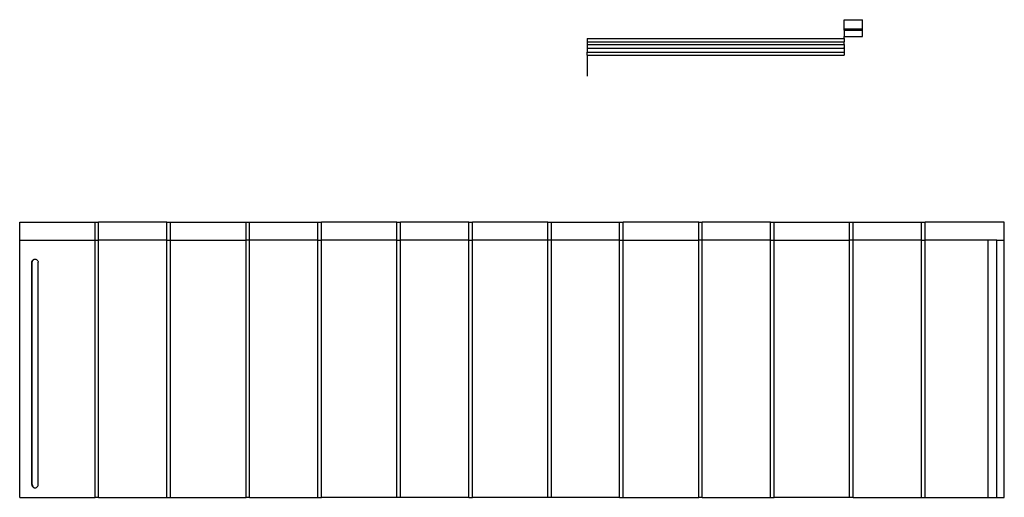
# Model space of a CAD drawing. Units: millimetres. Extents: x -18498 to 4344, y -239 to 8127.
# Drawn here: x -16212 to -14911, y 3896 to 4527 of the extents above; entities that cross this region are included whole.
import ezdxf

# ---------------------------------------------------------------- set-up
doc = ezdxf.new("R2010")
doc.units = ezdxf.units.MM
doc.layers.get('0').update_dxf_attribs({"lineweight": 25})
for name, color, linetype, lineweight in [('_BLR-CAD-TILEPROFILES (2D)', 7, 'Continuous', 25), ('_BLR-CAD-TILEPROFILES (2D)-1', 7, 'Continuous', 25), ('_Britmet Tileform LTD (3D)', 7, 'Continuous', 25), ('None', 7, 'Continuous', 25)]:
    doc.layers.add(name, color=color, linetype=linetype, lineweight=lineweight)

# ---------------------------------------------------------------- blocks, each defined once
blk = doc.blocks.new('Group-85-1')
for p, q in [((-15843, 4130.2), (-15843, 4154.1)), ((-15843, 4154.1), (-15743.4, 4154.1)), ((-15743.4, 4130.2), (-15743.4, 4154.1)), ((-15743.4, 4154.1), (-15738.7, 4154.1)), ((-15738.7, 4130.2), (-15738.7, 4154.1)), ((-15648.5, 4154.1), (-15738.7, 4154.1)), ((-15648.5, 4130.2), (-15648.5, 4154.1)), ((-15648.5, 4154.1), (-15643.7, 4154.1)), ((-15643.7, 4130.2), (-15643.7, 4154.1)), ((-15643.7, 4154.1), (-15544.1, 4154.1)), ((-15544.1, 4130.2), (-15544.1, 4154.1)), ((-15544.1, 4154.1), (-15539.4, 4154.1)), ((-15539.4, 4130.2), (-15539.4, 4154.1)), ((-15539.4, 4154.1), (-15449.2, 4154.1)), ((-15449.2, 4154.1), (-15444.4, 4154.1)), ((-15449.2, 4130.2), (-15449.2, 4154.1)), ((-15444.4, 4130.2), (-15444.4, 4154.1)), ((-15344.8, 4154.1), (-15444.4, 4154.1)), ((-15344.8, 4130.2), (-15344.8, 4154.1)), ((-15344.8, 4154.1), (-15340.1, 4154.1)), ((-15340.1, 4130.2), (-15340.1, 4154.1)), ((-15249.9, 4154.1), (-15340.1, 4154.1)), ((-15249.9, 4130.2), (-15249.9, 4154.1)), ((-15249.9, 4154.1), (-15245.1, 4154.1)), ((-15245.1, 4130.2), (-15245.1, 4154.1)), ((-15145.5, 4154.1), (-15245.1, 4154.1)), ((-15145.5, 4130.2), (-15145.5, 4154.1)), ((-15145.5, 4154.1), (-15140.8, 4154.1)), ((-15140.8, 4130.2), (-15140.8, 4154.1)), ((-15140.8, 4154.1), (-15050.6, 4154.1)), ((-15050.6, 4154.1), (-15045.8, 4154.1)), ((-15050.6, 4130.2), (-15050.6, 4154.1)), ((-15045.8, 4130.2), (-15045.8, 4154.1)), ((-14946.2, 4154.1), (-15045.8, 4154.1)), ((-14946.2, 4130.2), (-14946.2, 4154.1)), ((-14946.2, 4154.1), (-14941.5, 4154.1)), ((-14941.5, 4130.2), (-14941.5, 4154.1)), ((-14851.3, 4154.1), (-14941.5, 4154.1)), ((-14851.3, 4130.2), (-14851.3, 4154.1)), ((-14851.3, 4154.1), (-14846.5, 4154.1)), ((-14846.5, 4130.2), (-14846.5, 4154.1)), ((-14846.5, 4154.1), (-14746.9, 4154.1)), ((-14746.9, 4130.2), (-14746.9, 4154.1)), ((-14746.9, 4154.1), (-14742.2, 4154.1)), ((-14742.2, 4130.2), (-14742.2, 4154.1)), ((-14742.2, 4154.1), (-14652, 4154.1)), ((-14652, 4154.1), (-14647.2, 4154.1)), ((-14652, 4130.2), (-14652, 4154.1)), ((-14647.2, 4130.2), (-14647.2, 4154.1)), ((-14542.6, 4154.1), (-14647.2, 4154.1)), ((-14542.6, 4130.2), (-14542.6, 4154.1)), ((-15843, 3790.4), (-15843, 4130.2)), ((-15843, 4130.2), (-15743.4, 4130.2)), ((-15743.4, 4130.2), (-15738.7, 4130.2)), ((-15743.4, 3790.4), (-15743.4, 4130.2)), ((-15738.7, 3790.4), (-15738.7, 4130.2)), ((-15648.5, 4130.2), (-15738.7, 4130.2)), ((-15648.5, 3790.4), (-15648.5, 4130.2)), ((-15648.5, 4130.2), (-15643.7, 4130.2)), ((-15643.7, 3790.4), (-15643.7, 4130.2)), ((-15643.7, 4130.2), (-15544.1, 4130.2)), ((-15544.1, 3790.4), (-15544.1, 4130.2)), ((-15539.4, 4130.2), (-15544.1, 4130.2)), ((-15539.4, 3790.4), (-15539.4, 4130.2)), ((-15449.2, 4130.2), (-15539.4, 4130.2)), ((-15449.2, 3790.4), (-15449.2, 4130.2)), ((-15449.2, 4130.2), (-15444.4, 4130.2)), ((-15444.4, 3790.4), (-15444.4, 4130.2)), ((-15344.8, 4130.2), (-15444.4, 4130.2)), ((-15344.8, 4130.2), (-15340.1, 4130.2)), ((-15344.8, 3790.4), (-15344.8, 4130.2)), ((-15340.1, 3790.4), (-15340.1, 4130.2)), ((-15249.9, 4130.2), (-15340.1, 4130.2)), ((-15249.9, 4130.2), (-15245.1, 4130.2)), ((-15249.9, 3790.4), (-15249.9, 4130.2)), ((-15245.1, 3790.4), (-15245.1, 4130.2)), ((-15195.3, 4130.2), (-15245.1, 4130.2)), ((-15145.5, 4130.2), (-15195.3, 4130.2)), ((-15145.5, 3790.4), (-15145.5, 4130.2)), ((-15140.8, 4130.2), (-15145.5, 4130.2)), ((-15140.8, 3790.4), (-15140.8, 4130.2)), ((-15050.6, 4130.2), (-15140.8, 4130.2)), ((-15050.6, 3790.4), (-15050.6, 4130.2)), ((-15050.6, 4130.2), (-15045.8, 4130.2)), ((-15045.8, 3790.4), (-15045.8, 4130.2)), ((-15045.8, 4130.2), (-14946.2, 4130.2)), ((-14946.2, 3790.4), (-14946.2, 4130.2)), ((-14941.5, 4130.2), (-14946.2, 4130.2)), ((-14941.5, 3790.4), (-14941.5, 4130.2)), ((-14851.3, 4130.2), (-14941.5, 4130.2)), ((-14851.3, 4130.2), (-14846.5, 4130.2)), ((-14851.3, 3790.4), (-14851.3, 4130.2)), ((-14846.5, 3790.4), (-14846.5, 4130.2)), ((-14846.5, 4130.2), (-14746.9, 4130.2)), ((-14746.9, 3790.4), (-14746.9, 4130.2)), ((-14742.2, 4130.2), (-14746.9, 4130.2)), ((-14742.2, 3790.4), (-14742.2, 4130.2)), ((-14652, 4130.2), (-14742.2, 4130.2)), ((-14652, 4130.2), (-14647.2, 4130.2)), ((-14652, 3790.4), (-14652, 4130.2)), ((-14647.2, 3790.4), (-14647.2, 4130.2)), ((-14563.7, 4130.2), (-14647.2, 4130.2)), ((-14563.7, 3790.4), (-14563.7, 4130.2)), ((-14552.6, 4130.2), (-14563.7, 4130.2)), ((-14552.6, 3790.4), (-14552.6, 4130.2)), ((-14552.6, 4130.2), (-14542.6, 4130.2)), ((-14542.6, 3790.4), (-14542.6, 4130.2)), ((-15826.9, 4101), (-15826.8, 4102.1)), ((-15826.9, 3807.2), (-15826.9, 4101)), ((-15826.9, 4101), (-15826.5, 4101)), ((-15826.8, 4102.1), (-15826.4, 4103.1)), ((-15826.5, 4101), (-15826.3, 4102.1)), ((-15826.5, 3807.2), (-15826.5, 4101)), ((-15826.4, 4103.1), (-15825.7, 4104)), ((-15826.3, 4102.1), (-15825.9, 4103.1)), ((-15825.9, 4103.1), (-15825.2, 4104)), ((-15825.7, 4104), (-15824.8, 4104.7)), ((-15825.2, 4104), (-15824.4, 4104.7)), ((-15824.8, 4104.7), (-15823.8, 4105.1)), ((-15824.4, 4104.7), (-15823.4, 4105.1)), ((-15823.8, 4105.1), (-15822.8, 4105.3)), ((-15823.4, 4105.1), (-15822.5, 4105.2)), ((-15822.8, 4105.3), (-15822.5, 4105.2)), ((-15822.5, 4105.2), (-15821.7, 4105.1)), ((-15821.7, 4105.1), (-15820.7, 4104.7)), ((-15820.7, 4104.7), (-15819.8, 4104)), ((-15819.8, 4104), (-15819.2, 4103.1)), ((-15819.2, 4103.1), (-15818.8, 4102.1)), ((-15818.8, 4102.1), (-15818.6, 4101)), ((-15818.6, 3807.2), (-15818.6, 4101)), ((-15826.9, 3807.2), (-15826.8, 3806.1)), ((-15826.9, 3807.2), (-15826.5, 3807.2)), ((-15826.8, 3806.1), (-15826.4, 3805)), ((-15826.5, 3807.2), (-15826.3, 3806.1)), ((-15826.4, 3805), (-15825.7, 3804.2)), ((-15826.3, 3806.1), (-15825.9, 3805)), ((-15825.9, 3805), (-15825.2, 3804.2)), ((-15825.7, 3804.2), (-15824.8, 3803.5)), ((-15825.2, 3804.2), (-15824.4, 3803.5)), ((-15824.8, 3803.5), (-15823.8, 3803.1)), ((-15824.4, 3803.5), (-15823.4, 3803.1)), ((-15823.8, 3803.1), (-15822.8, 3802.9)), ((-15823.4, 3803.1), (-15822.5, 3802.9)), ((-15822.8, 3802.9), (-15822.5, 3802.9)), ((-15822.5, 3802.9), (-15821.7, 3803.1)), ((-15821.7, 3803.1), (-15820.7, 3803.5)), ((-15820.7, 3803.5), (-15819.8, 3804.2)), ((-15819.8, 3804.2), (-15819.2, 3805)), ((-15819.2, 3805), (-15818.8, 3806.1)), ((-15818.8, 3806.1), (-15818.6, 3807.2)), ((-15843, 3790.4), (-15743.4, 3790.4)), ((-15738.7, 3790.4), (-15743.4, 3790.4)), ((-15738.7, 3790.4), (-15648.5, 3790.4)), ((-15648.5, 3790.4), (-15643.7, 3790.4)), ((-15643.7, 3790.4), (-15544.1, 3790.4)), ((-15539.4, 3790.4), (-15544.1, 3790.4)), ((-15539.4, 3790.4), (-15449.2, 3790.4)), ((-15449.2, 3790.4), (-15444.4, 3790.4)), ((-15344.8, 3790.4), (-15444.4, 3790.4)), ((-15340.1, 3790.4), (-15344.8, 3790.4)), ((-15249.9, 3790.4), (-15340.1, 3790.4)), ((-15249.9, 3790.4), (-15245.1, 3790.4)), ((-15195.3, 3790.4), (-15245.1, 3790.4)), ((-15145.5, 3790.4), (-15195.3, 3790.4)), ((-15140.8, 3790.4), (-15145.5, 3790.4)), ((-15050.6, 3790.4), (-15140.8, 3790.4)), ((-15050.6, 3790.4), (-15045.8, 3790.4)), ((-15045.8, 3790.4), (-14946.2, 3790.4)), ((-14941.5, 3790.4), (-14946.2, 3790.4)), ((-14941.5, 3790.4), (-14851.3, 3790.4)), ((-14851.3, 3790.4), (-14846.5, 3790.4)), ((-14746.9, 3790.4), (-14846.5, 3790.4)), ((-14742.2, 3790.4), (-14746.9, 3790.4)), ((-14742.2, 3790.4), (-14652, 3790.4)), ((-14652, 3790.4), (-14647.2, 3790.4)), ((-14647.2, 3790.4), (-14563.7, 3790.4)), ((-14563.7, 3790.4), (-14552.6, 3790.4)), ((-14552.6, 3790.4), (-14542.6, 3790.4))]:
    blk.add_line(p, q)
blk = doc.blocks.new('Group-86-1')
for p, q in [((-14753.9, 4421.5), (-14729.9, 4421.5)), ((-14753.9, 4409.7), (-14753.9, 4421.5)), ((-14729.9, 4409.7), (-14729.9, 4421.5)), ((-14753.9, 4409.7), (-14729.9, 4409.7)), ((-14753.9, 4407.8), (-14753.9, 4409.7)), ((-14729.9, 4407.8), (-14729.9, 4409.7)), ((-15093.7, 4396.6), (-14753.9, 4396.6)), ((-15093.7, 4396.6), (-15093.7, 4392.2)), ((-14753.9, 4407.8), (-14729.9, 4407.8)), ((-14753.9, 4407.8), (-14753.9, 4399.6)), ((-14753.9, 4399.6), (-14729.9, 4399.6)), ((-14753.9, 4396.6), (-14753.9, 4399.6)), ((-14753.9, 4396.6), (-14753.9, 4392.2)), ((-14729.9, 4399.6), (-14729.9, 4407.8)), ((-15093.7, 4392.2), (-14753.9, 4392.2)), ((-15093.7, 4392.2), (-15093.7, 4388.6)), ((-15093.7, 4388.6), (-14753.9, 4388.6)), ((-15093.7, 4388.6), (-15093.7, 4383.6)), ((-14753.9, 4383.6), (-15093.7, 4383.6)), ((-15093.7, 4383.6), (-15093.7, 4378.6)), ((-14753.9, 4388.6), (-14753.9, 4392.2)), ((-14753.9, 4388.6), (-14753.9, 4383.6)), ((-14753.9, 4382.9), (-14753.9, 4384.7)), ((-14753.9, 4382.9), (-14753.9, 4384.7)), ((-14753.9, 4382.9), (-14753.9, 4384.7)), ((-14753.9, 4382.9), (-14753.9, 4384.7)), ((-14753.9, 4382.9), (-14753.9, 4384.7)), ((-14753.9, 4382.9), (-14753.9, 4384.7)), ((-14753.9, 4383.6), (-14753.9, 4378.6)), ((-15093.7, 4378.6), (-14753.9, 4378.6)), ((-15093.7, 4374.7), (-15093.7, 4378.6)), ((-15093.7, 4374.7), (-14753.9, 4374.7)), ((-15093.7, 4374.7), (-15093.7, 4346.8)), ((-14753.9, 4378.6), (-14753.9, 4374.7))]:
    blk.add_line(p, q)
blk = doc.blocks.new('Britmet Tileform LTD (3D)-1')
at = {"layer": 'None', "color": 7}
for name in ['Group-86-1', 'Group-85-1']:
    blk.add_blockref(name, (0, 0), dxfattribs=at)
blk = doc.blocks.new('BLR-CAD-TILEPROFILES (2D)-1')
at = {"layer": '_Britmet Tileform LTD (3D)'}
blk.add_blockref('Britmet Tileform LTD (3D)-1', (6704.9, -3838.5), dxfattribs=at)
blk.add_blockref('Britmet Tileform LTD (3D)-1', (6704.9, -3838.5), dxfattribs=at)
blk = doc.blocks.new('Group-85')
for p, q in [((-15843, 4130.2), (-15843, 4154.1)), ((-15843, 4154.1), (-15743.4, 4154.1)), ((-15743.4, 4130.2), (-15743.4, 4154.1)), ((-15743.4, 4154.1), (-15738.7, 4154.1)), ((-15738.7, 4130.2), (-15738.7, 4154.1)), ((-15648.5, 4154.1), (-15738.7, 4154.1)), ((-15648.5, 4130.2), (-15648.5, 4154.1)), ((-15648.5, 4154.1), (-15643.7, 4154.1)), ((-15643.7, 4130.2), (-15643.7, 4154.1)), ((-15643.7, 4154.1), (-15544.1, 4154.1)), ((-15544.1, 4130.2), (-15544.1, 4154.1)), ((-15544.1, 4154.1), (-15539.4, 4154.1)), ((-15539.4, 4130.2), (-15539.4, 4154.1)), ((-15539.4, 4154.1), (-15449.2, 4154.1)), ((-15449.2, 4154.1), (-15444.4, 4154.1)), ((-15449.2, 4130.2), (-15449.2, 4154.1)), ((-15444.4, 4130.2), (-15444.4, 4154.1)), ((-15344.8, 4154.1), (-15444.4, 4154.1)), ((-15344.8, 4130.2), (-15344.8, 4154.1)), ((-15344.8, 4154.1), (-15340.1, 4154.1)), ((-15340.1, 4130.2), (-15340.1, 4154.1)), ((-15249.9, 4154.1), (-15340.1, 4154.1)), ((-15249.9, 4130.2), (-15249.9, 4154.1)), ((-15249.9, 4154.1), (-15245.1, 4154.1)), ((-15245.1, 4130.2), (-15245.1, 4154.1)), ((-15145.5, 4154.1), (-15245.1, 4154.1)), ((-15145.5, 4130.2), (-15145.5, 4154.1)), ((-15145.5, 4154.1), (-15140.8, 4154.1)), ((-15140.8, 4130.2), (-15140.8, 4154.1)), ((-15140.8, 4154.1), (-15050.6, 4154.1)), ((-15050.6, 4154.1), (-15045.8, 4154.1)), ((-15050.6, 4130.2), (-15050.6, 4154.1)), ((-15045.8, 4130.2), (-15045.8, 4154.1)), ((-14946.2, 4154.1), (-15045.8, 4154.1)), ((-14946.2, 4130.2), (-14946.2, 4154.1)), ((-14946.2, 4154.1), (-14941.5, 4154.1)), ((-14941.5, 4130.2), (-14941.5, 4154.1)), ((-14851.3, 4154.1), (-14941.5, 4154.1)), ((-14851.3, 4130.2), (-14851.3, 4154.1)), ((-14851.3, 4154.1), (-14846.5, 4154.1)), ((-14846.5, 4130.2), (-14846.5, 4154.1)), ((-14846.5, 4154.1), (-14746.9, 4154.1)), ((-14746.9, 4130.2), (-14746.9, 4154.1)), ((-14746.9, 4154.1), (-14742.2, 4154.1)), ((-14742.2, 4130.2), (-14742.2, 4154.1)), ((-14742.2, 4154.1), (-14652, 4154.1)), ((-14652, 4154.1), (-14647.2, 4154.1)), ((-14652, 4130.2), (-14652, 4154.1)), ((-14647.2, 4130.2), (-14647.2, 4154.1)), ((-14542.6, 4154.1), (-14647.2, 4154.1)), ((-14542.6, 4130.2), (-14542.6, 4154.1)), ((-15843, 3790.4), (-15843, 4130.2)), ((-15843, 4130.2), (-15743.4, 4130.2)), ((-15743.4, 4130.2), (-15738.7, 4130.2)), ((-15743.4, 3790.4), (-15743.4, 4130.2)), ((-15738.7, 3790.4), (-15738.7, 4130.2)), ((-15648.5, 4130.2), (-15738.7, 4130.2)), ((-15648.5, 3790.4), (-15648.5, 4130.2)), ((-15648.5, 4130.2), (-15643.7, 4130.2)), ((-15643.7, 3790.4), (-15643.7, 4130.2)), ((-15643.7, 4130.2), (-15544.1, 4130.2)), ((-15544.1, 3790.4), (-15544.1, 4130.2)), ((-15539.4, 4130.2), (-15544.1, 4130.2)), ((-15539.4, 3790.4), (-15539.4, 4130.2)), ((-15449.2, 4130.2), (-15539.4, 4130.2)), ((-15449.2, 3790.4), (-15449.2, 4130.2)), ((-15449.2, 4130.2), (-15444.4, 4130.2)), ((-15444.4, 3790.4), (-15444.4, 4130.2)), ((-15344.8, 4130.2), (-15444.4, 4130.2)), ((-15344.8, 4130.2), (-15340.1, 4130.2)), ((-15344.8, 3790.4), (-15344.8, 4130.2)), ((-15340.1, 3790.4), (-15340.1, 4130.2)), ((-15249.9, 4130.2), (-15340.1, 4130.2)), ((-15249.9, 4130.2), (-15245.1, 4130.2)), ((-15249.9, 3790.4), (-15249.9, 4130.2)), ((-15245.1, 3790.4), (-15245.1, 4130.2)), ((-15195.3, 4130.2), (-15245.1, 4130.2)), ((-15145.5, 4130.2), (-15195.3, 4130.2)), ((-15145.5, 3790.4), (-15145.5, 4130.2)), ((-15140.8, 4130.2), (-15145.5, 4130.2)), ((-15140.8, 3790.4), (-15140.8, 4130.2)), ((-15050.6, 4130.2), (-15140.8, 4130.2)), ((-15050.6, 3790.4), (-15050.6, 4130.2)), ((-15050.6, 4130.2), (-15045.8, 4130.2)), ((-15045.8, 3790.4), (-15045.8, 4130.2)), ((-15045.8, 4130.2), (-14946.2, 4130.2)), ((-14946.2, 3790.4), (-14946.2, 4130.2)), ((-14941.5, 4130.2), (-14946.2, 4130.2)), ((-14941.5, 3790.4), (-14941.5, 4130.2)), ((-14851.3, 4130.2), (-14941.5, 4130.2)), ((-14851.3, 4130.2), (-14846.5, 4130.2)), ((-14851.3, 3790.4), (-14851.3, 4130.2)), ((-14846.5, 3790.4), (-14846.5, 4130.2)), ((-14846.5, 4130.2), (-14746.9, 4130.2)), ((-14746.9, 3790.4), (-14746.9, 4130.2)), ((-14742.2, 4130.2), (-14746.9, 4130.2)), ((-14742.2, 3790.4), (-14742.2, 4130.2)), ((-14652, 4130.2), (-14742.2, 4130.2)), ((-14652, 4130.2), (-14647.2, 4130.2)), ((-14652, 3790.4), (-14652, 4130.2)), ((-14647.2, 3790.4), (-14647.2, 4130.2)), ((-14563.7, 4130.2), (-14647.2, 4130.2)), ((-14563.7, 3790.4), (-14563.7, 4130.2)), ((-14552.6, 4130.2), (-14563.7, 4130.2)), ((-14552.6, 3790.4), (-14552.6, 4130.2)), ((-14552.6, 4130.2), (-14542.6, 4130.2)), ((-14542.6, 3790.4), (-14542.6, 4130.2)), ((-15826.9, 4101), (-15826.8, 4102.1)), ((-15826.9, 3807.2), (-15826.9, 4101)), ((-15826.9, 4101), (-15826.5, 4101)), ((-15826.8, 4102.1), (-15826.4, 4103.1)), ((-15826.5, 4101), (-15826.3, 4102.1)), ((-15826.5, 3807.2), (-15826.5, 4101)), ((-15826.4, 4103.1), (-15825.7, 4104)), ((-15826.3, 4102.1), (-15825.9, 4103.1)), ((-15825.9, 4103.1), (-15825.2, 4104)), ((-15825.7, 4104), (-15824.8, 4104.7)), ((-15825.2, 4104), (-15824.4, 4104.7)), ((-15824.8, 4104.7), (-15823.8, 4105.1)), ((-15824.4, 4104.7), (-15823.4, 4105.1)), ((-15823.8, 4105.1), (-15822.8, 4105.3)), ((-15823.4, 4105.1), (-15822.5, 4105.2)), ((-15822.8, 4105.3), (-15822.5, 4105.2)), ((-15822.5, 4105.2), (-15821.7, 4105.1)), ((-15821.7, 4105.1), (-15820.7, 4104.7)), ((-15820.7, 4104.7), (-15819.8, 4104)), ((-15819.8, 4104), (-15819.2, 4103.1)), ((-15819.2, 4103.1), (-15818.8, 4102.1)), ((-15818.8, 4102.1), (-15818.6, 4101)), ((-15818.6, 3807.2), (-15818.6, 4101)), ((-15826.9, 3807.2), (-15826.8, 3806.1)), ((-15826.9, 3807.2), (-15826.5, 3807.2)), ((-15826.8, 3806.1), (-15826.4, 3805)), ((-15826.5, 3807.2), (-15826.3, 3806.1)), ((-15826.4, 3805), (-15825.7, 3804.2)), ((-15826.3, 3806.1), (-15825.9, 3805)), ((-15825.9, 3805), (-15825.2, 3804.2)), ((-15825.7, 3804.2), (-15824.8, 3803.5)), ((-15825.2, 3804.2), (-15824.4, 3803.5)), ((-15824.8, 3803.5), (-15823.8, 3803.1)), ((-15824.4, 3803.5), (-15823.4, 3803.1)), ((-15823.8, 3803.1), (-15822.8, 3802.9)), ((-15823.4, 3803.1), (-15822.5, 3802.9)), ((-15822.8, 3802.9), (-15822.5, 3802.9)), ((-15822.5, 3802.9), (-15821.7, 3803.1)), ((-15821.7, 3803.1), (-15820.7, 3803.5)), ((-15820.7, 3803.5), (-15819.8, 3804.2)), ((-15819.8, 3804.2), (-15819.2, 3805)), ((-15819.2, 3805), (-15818.8, 3806.1)), ((-15818.8, 3806.1), (-15818.6, 3807.2)), ((-15843, 3790.4), (-15743.4, 3790.4)), ((-15738.7, 3790.4), (-15743.4, 3790.4)), ((-15738.7, 3790.4), (-15648.5, 3790.4)), ((-15648.5, 3790.4), (-15643.7, 3790.4)), ((-15643.7, 3790.4), (-15544.1, 3790.4)), ((-15539.4, 3790.4), (-15544.1, 3790.4)), ((-15539.4, 3790.4), (-15449.2, 3790.4)), ((-15449.2, 3790.4), (-15444.4, 3790.4)), ((-15344.8, 3790.4), (-15444.4, 3790.4)), ((-15340.1, 3790.4), (-15344.8, 3790.4)), ((-15249.9, 3790.4), (-15340.1, 3790.4)), ((-15249.9, 3790.4), (-15245.1, 3790.4)), ((-15195.3, 3790.4), (-15245.1, 3790.4)), ((-15145.5, 3790.4), (-15195.3, 3790.4)), ((-15140.8, 3790.4), (-15145.5, 3790.4)), ((-15050.6, 3790.4), (-15140.8, 3790.4)), ((-15050.6, 3790.4), (-15045.8, 3790.4)), ((-15045.8, 3790.4), (-14946.2, 3790.4)), ((-14941.5, 3790.4), (-14946.2, 3790.4)), ((-14941.5, 3790.4), (-14851.3, 3790.4)), ((-14851.3, 3790.4), (-14846.5, 3790.4)), ((-14746.9, 3790.4), (-14846.5, 3790.4)), ((-14742.2, 3790.4), (-14746.9, 3790.4)), ((-14742.2, 3790.4), (-14652, 3790.4)), ((-14652, 3790.4), (-14647.2, 3790.4)), ((-14647.2, 3790.4), (-14563.7, 3790.4)), ((-14563.7, 3790.4), (-14552.6, 3790.4)), ((-14552.6, 3790.4), (-14542.6, 3790.4))]:
    blk.add_line(p, q)
blk = doc.blocks.new('Group-86')
for p, q in [((-14753.9, 4421.5), (-14729.9, 4421.5)), ((-14753.9, 4409.7), (-14753.9, 4421.5)), ((-14729.9, 4409.7), (-14729.9, 4421.5)), ((-14753.9, 4409.7), (-14729.9, 4409.7)), ((-14753.9, 4407.8), (-14753.9, 4409.7)), ((-14729.9, 4407.8), (-14729.9, 4409.7)), ((-15093.7, 4396.6), (-14753.9, 4396.6)), ((-15093.7, 4396.6), (-15093.7, 4392.2)), ((-14753.9, 4407.8), (-14729.9, 4407.8)), ((-14753.9, 4407.8), (-14753.9, 4399.6)), ((-14753.9, 4399.6), (-14729.9, 4399.6)), ((-14753.9, 4396.6), (-14753.9, 4399.6)), ((-14753.9, 4396.6), (-14753.9, 4392.2)), ((-14729.9, 4399.6), (-14729.9, 4407.8)), ((-15093.7, 4392.2), (-14753.9, 4392.2)), ((-15093.7, 4392.2), (-15093.7, 4388.6)), ((-15093.7, 4388.6), (-14753.9, 4388.6)), ((-15093.7, 4388.6), (-15093.7, 4383.6)), ((-14753.9, 4383.6), (-15093.7, 4383.6)), ((-15093.7, 4383.6), (-15093.7, 4378.6)), ((-14753.9, 4388.6), (-14753.9, 4392.2)), ((-14753.9, 4388.6), (-14753.9, 4383.6)), ((-14753.9, 4382.9), (-14753.9, 4384.7)), ((-14753.9, 4382.9), (-14753.9, 4384.7)), ((-14753.9, 4382.9), (-14753.9, 4384.7)), ((-14753.9, 4382.9), (-14753.9, 4384.7)), ((-14753.9, 4382.9), (-14753.9, 4384.7)), ((-14753.9, 4382.9), (-14753.9, 4384.7)), ((-14753.9, 4383.6), (-14753.9, 4378.6)), ((-15093.7, 4378.6), (-14753.9, 4378.6)), ((-15093.7, 4374.7), (-15093.7, 4378.6)), ((-15093.7, 4374.7), (-14753.9, 4374.7)), ((-15093.7, 4374.7), (-15093.7, 4346.8)), ((-14753.9, 4378.6), (-14753.9, 4374.7))]:
    blk.add_line(p, q)
blk = doc.blocks.new('Britmet Tileform LTD (3D)')
at = {"layer": 'None', "color": 7}
for name in ['Group-86', 'Group-85']:
    blk.add_blockref(name, (0, 0), dxfattribs=at)
blk = doc.blocks.new('BLR-CAD-TILEPROFILES (2D)')
at = {"layer": '_Britmet Tileform LTD (3D)'}
blk.add_blockref('Britmet Tileform LTD (3D)', (6704.9, -3838.5), dxfattribs=at)
blk.add_blockref('Britmet Tileform LTD (3D)', (6704.9, -3838.5), dxfattribs=at)

msp = doc.modelspace()

# ---------------------------------------------------------------- block references
at = {"layer": '_BLR-CAD-TILEPROFILES (2D)-1'}
msp.add_blockref('BLR-CAD-TILEPROFILES (2D)-1', (-7073.6, 3944), dxfattribs=at)

# ---------------------------------------------------------------- next in the draw order: block references
at = {"layer": '_BLR-CAD-TILEPROFILES (2D)'}
msp.add_blockref('BLR-CAD-TILEPROFILES (2D)', (-7073.6, 3944), dxfattribs=at)

doc.saveas('drawing.dxf')
